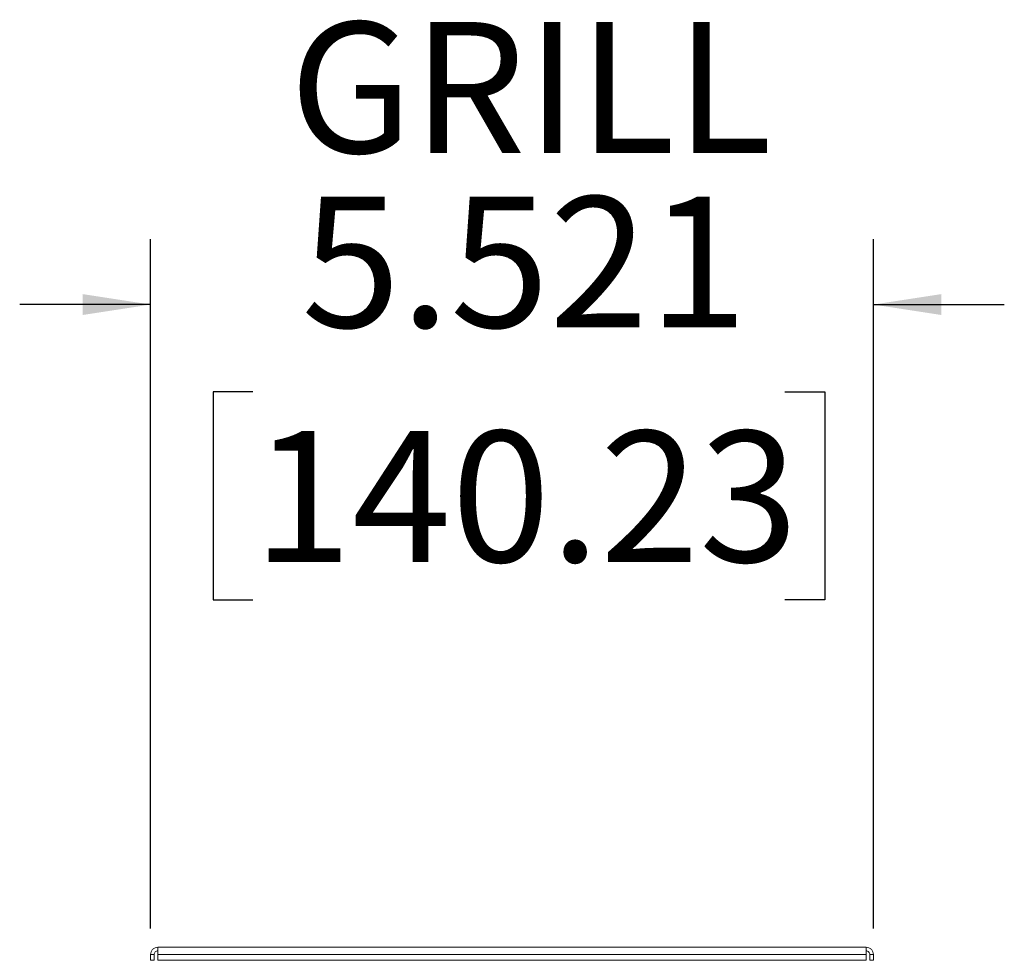
# Model space of a CAD drawing. Units: inches. Extents: x 0.3 to 33.8, y 0.2 to 21.7.
# Drawn here: x 7.3 to 9.2, y 6.4 to 8.2 of the extents above; entities that cross this region are included whole.
import ezdxf

# ---------------------------------------------------------------- set-up
doc = ezdxf.new("R2010")
doc.units = ezdxf.units.IN
doc.header["$MEASUREMENT"] = 0
doc.layers.add('BORDERS', color=7, linetype='Continuous')
doc.styles.add('SLDTEXTSTYLE0', font='TXT', dxfattribs={"width": 0.75})
doc.dimstyles.new('SLDDIMSTYLE1', dxfattribs={"dimtxt": 0.25, "dimasz": 0.13, "dimexe": 0, "dimexo": 0.0625, "dimgap": 0.0625, "dimtad": 0, "dimtih": 1, "dimtoh": 1, "dimdec": 3, "dimlfac": 4, "dimrnd": 1e-09, "dimzin": 12, "dimdsep": 46, "dimtxsty": 'SLDTEXTSTYLE0', "dimsah": 1, "dimcen": 0.09, "dimadec": 0, "dimazin": 3, "dimtfac": 1, "dimtdec": 3, "dimtmove": 0, "dimatfit": 0, "dimfxl": 0, "dimfrac": 2, "dimtolj": 1, "dimtzin": 12, "dimarcsym": 0})

# ---------------------------------------------------------------- blocks, each defined once
blk = doc.blocks.new('_D_7')
at = {"layer": 'BORDERS'}
for p, q in [((7.5244, 6.4397), (7.5244, 7.7563)), ((8.9047, 6.4397), (8.9047, 7.7563)), ((7.5244, 7.6313), (7.2744, 7.6313)), ((8.9047, 7.6313), (9.1547, 7.6313)), ((7.7199, 7.4646), (7.6439, 7.4646)), ((7.6439, 7.4646), (7.6439, 7.0674)), ((8.7357, 7.4646), (8.8117, 7.4646)), ((8.8117, 7.4646), (8.8117, 7.0674)), ((7.6439, 7.0674), (7.7199, 7.0674)), ((8.8117, 7.0674), (8.7357, 7.0674))]:
    blk.add_line(p, q, dxfattribs=at)
for points in [[(7.5244, 7.6313), (7.3944, 7.6513), (7.3944, 7.6113)], [(8.9047, 7.6313), (9.0347, 7.6113), (9.0347, 7.6513)]]:
    blk.add_solid(points, dxfattribs=at)
at = {"layer": 'BORDERS', "char_height": 0.25, "attachment_point": 1, "style": 'SLDTEXTSTYLE0'}
for s, insert in [('GRILL', (7.7894, 8.1709)), ('5.521', (7.8123, 7.8376)), ('140.23', (7.7199, 7.3897))]:
    blk.add_mtext(s, dxfattribs=dict(at, insert=insert))

msp = doc.modelspace()

# ---------------------------------------------------------------- linework, layer by layer
at = {"color": 7, "linetype": 'Continuous', "lineweight": 15}
for p, q in [((7.53859, 6.40382), (8.89054, 6.40382)), ((7.52444, 6.38967), (7.53134, 6.38967)), ((7.52444, 6.38967), (7.52444, 6.37882)), ((7.52444, 6.37882), (7.53134, 6.37882)), ((7.53134, 6.38967), (7.53134, 6.37882)), ((7.5383, 6.38967), (8.89083, 6.38967)), ((7.5383, 6.38967), (7.5383, 6.37882)), ((7.5383, 6.37882), (8.89083, 6.37882)), ((8.89083, 6.38967), (8.89083, 6.37882)), ((8.90469, 6.38967), (8.89779, 6.38967)), ((8.89779, 6.38967), (8.89779, 6.37882)), ((8.90469, 6.37882), (8.89779, 6.37882)), ((8.90469, 6.38967), (8.90469, 6.37882))]:
    msp.add_line(p, q, dxfattribs=at)
for points in [[(7.53859, 6.40382), (7.53673, 6.40361), (7.53303, 6.40318), (7.52835, 6.39991), (7.52508, 6.39523), (7.52465, 6.39152), (7.52444, 6.38967)], [(7.53859, 6.39692), (7.53764, 6.39681), (7.53574, 6.39659), (7.53334, 6.39491), (7.53166, 6.39252), (7.53145, 6.39062), (7.53134, 6.38967)], [(7.5383, 6.38967), (7.53832, 6.39152), (7.53837, 6.39523), (7.53844, 6.39991), (7.53852, 6.40318), (7.53856, 6.40361), (7.53859, 6.40382)], [(8.89054, 6.40382), (8.89056, 6.40361), (8.89061, 6.40318), (8.89068, 6.39991), (8.89076, 6.39523), (8.8908, 6.39152), (8.89083, 6.38967)], [(8.90469, 6.38967), (8.90448, 6.39152), (8.90405, 6.39523), (8.90078, 6.39991), (8.8961, 6.40318), (8.89239, 6.40361), (8.89054, 6.40382)], [(8.89779, 6.38967), (8.89768, 6.39062), (8.89746, 6.39252), (8.89578, 6.39491), (8.89339, 6.39659), (8.89149, 6.39681), (8.89054, 6.39692)]]:
    msp.add_open_spline(points, degree=3, dxfattribs=at)

# ---------------------------------------------------------------- dimensions: what is measured, and where the dimension line sits
at = {"layer": 'BORDERS'}
dim = msp.add_linear_dim(base=(8.90469, 7.63129), p1=(7.52444, 6.38967), p2=(8.90469, 6.38967), text='GRILL\\P<>', dimstyle='SLDDIMSTYLE1', dxfattribs=at)
dim.commit()
dim.dimension.update_dxf_attribs({"geometry": '_D_7', "text_midpoint": (8.22782, 7.63129), "dimtype": 160})

doc.saveas('drawing.dxf')
